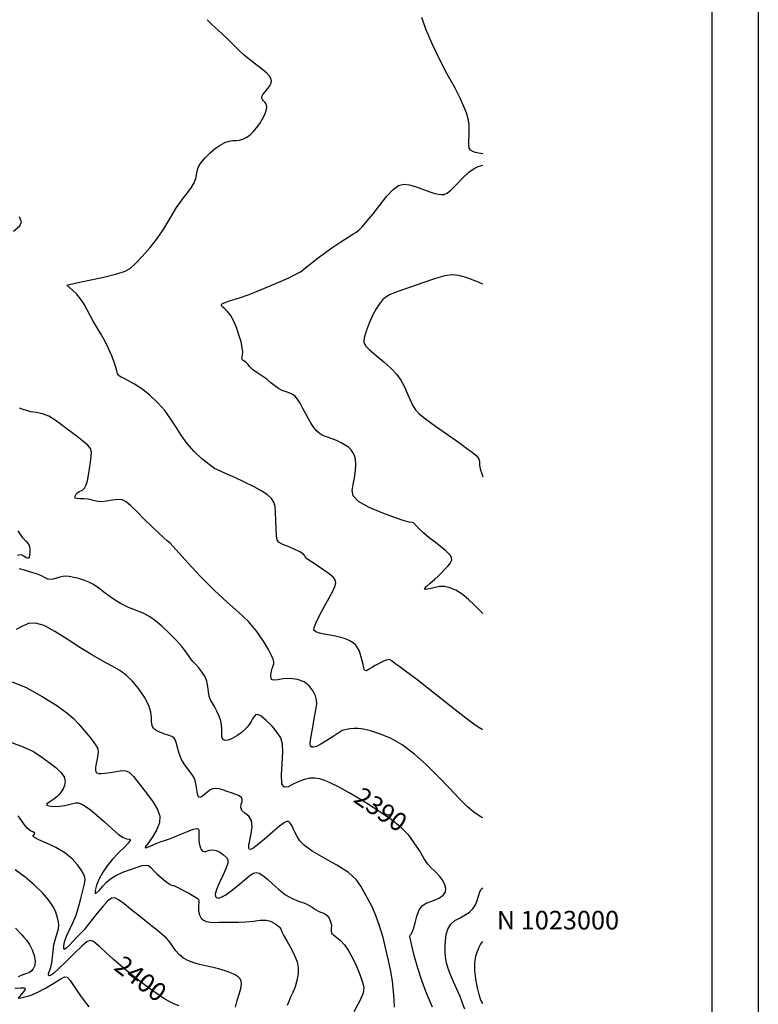
# Model space of a CAD drawing. Extents: x 356742 to 359942, y 1021759 to 1024917.
# Drawn here: x 359494 to 359892, y 1022960 to 1023490 of the extents above; entities that cross this region are included whole.
import ezdxf
from ezdxf.enums import TextEntityAlignment as Align

# ---------------------------------------------------------------- set-up
doc = ezdxf.new("R2010")
doc.units = 0
doc.header["$LTSCALE"] = 25
doc.header["$MEASUREMENT"] = 0
for name, color, linetype in [('CTEXT', 7, 'CONTINUOUS'), ('GRIDTXT', 7, 'CONTINUOUS'), ('INDEX', 1, 'CONTINUOUS'), ('INTER', 33, 'CONTINUOUS')]:
    doc.layers.add(name, color=color, linetype=linetype)
doc.styles.add('GRID', font='SIMPLEX.shx')
doc.styles.add('SIMPLEX', font='SIMPLEX', dxfattribs={"oblique": 20})

msp = doc.modelspace()

# ---------------------------------------------------------------- linework, layer by layer
at = {"layer": 'GRIDTXT', "color": 5}
msp.add_lwpolyline([(356842.14, 1021967.18), (356842.14, 1024867.18), (359892.14, 1024867.18), (359892.14, 1021967.18)], close=True, dxfattribs=at)
at = {"layer": 'GRIDTXT', "color": 4}
msp.add_lwpolyline([(356867.14, 1021992.18), (356867.14, 1024842.18), (359867.14, 1024842.18), (359867.14, 1021992.18)], close=True, dxfattribs=at)
at = {"layer": 'INDEX', "linetype": 'CONTINUOUS'}
for points, elevation in [([(359493, 1023201.56), (359494.45, 1023201.87), (359495.42, 1023201.79), (359496.2, 1023201.42), (359497, 1023200.9), (359497.79, 1023200.39), (359498.5, 1023200.08), (359499.05, 1023200.11), (359499.44, 1023200.57), (359499.69, 1023201.51), (359499.82, 1023202.94), (359499.81, 1023204.57), (359499.65, 1023206.05), (359499.33, 1023207.14), (359498.85, 1023207.9), (359498.23, 1023208.51), (359497.42, 1023209.27), (359495.98, 1023210.98), (359493.4, 1023214.6)], 2390), ([(359716.61, 1022958.2), (359714.98, 1022961.91), (359712.97, 1022966.66), (359710.79, 1022972.5), (359708.66, 1022979.24), (359706.8, 1022985.92), (359705.42, 1022991.34), (359704.68, 1022994.66), (359704.49, 1022996.29), (359704.66, 1022997.01), (359705.07, 1022997.53), (359705.65, 1022998.45), (359706.38, 1023000.34), (359707.24, 1023003.51), (359708.27, 1023007.23), (359709.51, 1023010.53), (359711.02, 1023012.66), (359712.86, 1023013.92), (359715.1, 1023014.84), (359717.72, 1023015.86), (359720.31, 1023017.08), (359722.39, 1023018.5), (359723.57, 1023020.14), (359723.85, 1023021.98), (359723.34, 1023024.04), (359722.18, 1023026.29), (359720.64, 1023028.47), (359718.98, 1023030.31), (359717.43, 1023031.69), (359715.87, 1023033.1), (359714.1, 1023035.21), (359711.98, 1023038.47), (359709.53, 1023042.49), (359706.82, 1023046.71), (359703.8, 1023050.7), (359699.9, 1023054.7), (359694.45, 1023059.1), (359687.14, 1023064.13), (359679.06, 1023069.23), (359671.64, 1023073.63), (359666, 1023076.78), (359661.88, 1023078.84), (359658.68, 1023080.18), (359655.88, 1023081.08), (359653.22, 1023081.52), (359650.5, 1023081.42), (359647.58, 1023080.73), (359644.56, 1023079.59), (359641.6, 1023078.18), (359638.89, 1023076.84), (359636.72, 1023076.55), (359635.45, 1023078.45), (359635.25, 1023083.19), (359635.65, 1023089.45), (359636.03, 1023095.46), (359635.85, 1023099.87), (359634.89, 1023103.12), (359633, 1023106.09), (359630.2, 1023109.39), (359627.05, 1023112.57), (359624.28, 1023114.89), (359622.42, 1023115.81), (359621.28, 1023115.57), (359620.48, 1023114.62), (359619.71, 1023113.35), (359618.87, 1023111.91), (359617.92, 1023110.4), (359616.81, 1023108.91), (359615.4, 1023107.42), (359613.55, 1023105.87), (359611.21, 1023104.27), (359608.72, 1023102.87), (359606.53, 1023101.94), (359604.97, 1023101.7), (359604, 1023102.06), (359603.45, 1023102.81), (359603.17, 1023103.8), (359603.09, 1023105.02), (359603.1, 1023106.44), (359603.13, 1023108.09), (359603.01, 1023110.02), (359602.56, 1023112.3), (359601.67, 1023114.93), (359600.49, 1023117.62), (359599.22, 1023120.03), (359598.05, 1023121.94), (359597.08, 1023123.65), (359596.39, 1023125.56), (359595.99, 1023127.99), (359595.64, 1023130.77), (359595.02, 1023133.63), (359593.9, 1023136.32), (359592.41, 1023138.77), (359590.74, 1023140.91), (359589.08, 1023142.73), (359587.54, 1023144.34), (359586.23, 1023145.88), (359585.14, 1023147.52), (359583.82, 1023149.54), (359581.72, 1023152.25), (359578.48, 1023155.79), (359574.6, 1023159.7), (359570.74, 1023163.34), (359567.41, 1023166.22), (359564.33, 1023168.44), (359561.03, 1023170.21), (359557.15, 1023171.78), (359552.87, 1023173.46), (359548.46, 1023175.55), (359544.2, 1023178.24), (359540.27, 1023181.14), (359536.82, 1023183.75), (359533.95, 1023185.68), (359531.41, 1023187.04), (359528.87, 1023188.06), (359526.11, 1023188.92), (359523.36, 1023189.61), (359520.93, 1023190.07), (359519.02, 1023190.25), (359517.44, 1023190.15), (359515.89, 1023189.78), (359514.13, 1023189.19), (359512.32, 1023188.63), (359510.68, 1023188.39), (359509.33, 1023188.68), (359507.93, 1023189.4), (359506, 1023190.37), (359503.26, 1023191.44), (359500.06, 1023192.49), (359496.88, 1023193.45), (359494.11, 1023194.23)], 2390), ([(359580.16, 1022958.85), (359577.68, 1022959.77), (359575.08, 1022960.97), (359571.97, 1022962.79), (359567.78, 1022965.63), (359562.2, 1022969.69), (359555.88, 1022974.52), (359549.75, 1022979.49), (359544.55, 1022984.02), (359540.43, 1022987.84), (359537.37, 1022990.71), (359535.3, 1022992.51), (359533.94, 1022993.46), (359532.95, 1022993.89), (359531.97, 1022993.97), (359530.46, 1022993.25), (359527.83, 1022991.13), (359523.8, 1022987.3), (359519.2, 1022982.75), (359515.12, 1022978.77), (359512.42, 1022976.34), (359510.92, 1022975.27), (359510.17, 1022975.06), (359509.81, 1022975.3), (359509.74, 1022975.88), (359509.95, 1022976.8), (359510.41, 1022978.06), (359510.98, 1022979.76), (359511.5, 1022982.06), (359511.85, 1022985), (359512.19, 1022988.34), (359512.7, 1022991.78), (359513.51, 1022995.02), (359514.4, 1022997.92), (359515.06, 1023000.35), (359515.28, 1023002.28), (359515.13, 1023003.92), (359514.78, 1023005.57), (359514.3, 1023007.49), (359513.48, 1023009.81), (359512.06, 1023012.61), (359509.77, 1023015.95), (359506.54, 1023019.75), (359502.29, 1023023.86), (359497.13, 1023028.1), (359491.79, 1023032.05)], 2400)]:
    msp.add_lwpolyline(points, dxfattribs=dict(at, elevation=elevation))
at = {"layer": 'INTER', "linetype": 'CONTINUOUS', "flags": 128}
for points, elevation in [([(359743.69, 1023107.62), (359743.07, 1023107.88), (359742.07, 1023108.39), (359739.58, 1023110.05), (359734.52, 1023113.84), (359726.38, 1023120.25), (359716.85, 1023127.82), (359708.19, 1023134.61), (359702.14, 1023139.14), (359698.45, 1023141.72), (359696.37, 1023143.15), (359695.21, 1023144.09), (359694.57, 1023144.72), (359694.1, 1023145.1), (359693.51, 1023145.29), (359692.7, 1023145.27), (359691.64, 1023145), (359690.3, 1023144.47), (359688.8, 1023143.76), (359687.24, 1023142.93), (359685.75, 1023142.08), (359684.36, 1023141.23), (359683.09, 1023140.45), (359681.96, 1023139.77), (359681.03, 1023139.36), (359680.33, 1023139.39), (359679.88, 1023139.99), (359679.56, 1023141.12), (359679.23, 1023142.69), (359678.78, 1023144.58), (359678.24, 1023146.61), (359677.65, 1023148.54), (359677.04, 1023150.23), (359676.29, 1023151.69), (359675.27, 1023153.02), (359673.86, 1023154.29), (359672.03, 1023155.46), (359669.79, 1023156.46), (359667.17, 1023157.27), (359664.29, 1023157.93), (359661.29, 1023158.49), (359658.32, 1023159.04), (359655.7, 1023159.61), (359653.75, 1023160.28), (359652.75, 1023161.15), (359652.79, 1023162.67), (359653.89, 1023165.33), (359655.96, 1023169.39), (359658.53, 1023174.15), (359660.99, 1023178.67), (359662.84, 1023182.19), (359664.01, 1023184.78), (359664.48, 1023186.69), (359664.24, 1023188.2), (359663.11, 1023189.67), (359660.89, 1023191.49), (359657.55, 1023193.87), (359653.87, 1023196.38), (359648.41, 1023200.02), (359648.18, 1023200.54), (359647.79, 1023201.23), (359646.88, 1023202.21), (359645.07, 1023203.43), (359642.18, 1023204.81), (359638.85, 1023206.18), (359635.92, 1023207.36), (359634.03, 1023208.31), (359633.03, 1023209.58), (359632.58, 1023211.9), (359632.36, 1023215.69), (359632.24, 1023220.23), (359632.09, 1023224.5), (359631.8, 1023227.71), (359631.14, 1023230.08), (359629.85, 1023232.05), (359627.72, 1023234.01), (359624.63, 1023236.1), (359620.5, 1023238.4), (359615.41, 1023240.93), (359610.08, 1023243.39), (359605.41, 1023245.45), (359601.99, 1023246.91), (359599.23, 1023248.3), (359596.23, 1023250.32), (359592.39, 1023253.47), (359588.16, 1023257.45), (359584.24, 1023261.8), (359581.14, 1023266.12), (359578.5, 1023270.43), (359575.73, 1023274.84), (359572.37, 1023279.39), (359568.49, 1023283.83), (359564.3, 1023287.82), (359560.04, 1023291.12), (359556.08, 1023293.67), (359552.8, 1023295.5), (359550.48, 1023296.65), (359548.99, 1023297.36), (359548.05, 1023297.88), (359547.43, 1023298.49), (359546.96, 1023299.39), (359546.52, 1023300.79), (359545.97, 1023302.85), (359545.15, 1023305.59), (359543.91, 1023308.94), (359542.15, 1023312.82), (359540.06, 1023316.91), (359537.88, 1023320.85), (359535.8, 1023324.37), (359533.89, 1023327.58), (359532.14, 1023330.66), (359530.54, 1023333.76), (359528.91, 1023336.8), (359527.06, 1023339.67), (359524.88, 1023342.24), (359522.7, 1023344.36), (359519.64, 1023347.02), (359524.92, 1023348.15), (359531.58, 1023349.59), (359539.55, 1023351.36), (359546.6, 1023353.07), (359551.13, 1023354.47), (359554, 1023356.07), (359556.68, 1023358.55), (359560.27, 1023362.38), (359564.44, 1023367.18), (359568.49, 1023372.33), (359571.87, 1023377.3), (359574.6, 1023381.82), (359576.85, 1023385.7), (359578.79, 1023388.83), (359580.62, 1023391.48), (359582.54, 1023394.01), (359584.65, 1023396.68), (359586.69, 1023399.42), (359588.28, 1023402.04), (359589.17, 1023404.4), (359589.56, 1023406.47), (359589.78, 1023408.26), (359590.14, 1023409.82), (359590.86, 1023411.39), (359592.19, 1023413.26), (359594.24, 1023415.62), (359596.8, 1023418.18), (359599.56, 1023420.55), (359602.26, 1023422.43), (359604.79, 1023423.74), (359607.07, 1023424.51), (359609.08, 1023424.79), (359610.9, 1023424.86), (359612.65, 1023425.03), (359614.44, 1023425.55), (359616.28, 1023426.48), (359618.15, 1023427.81), (359620.02, 1023429.55), (359621.85, 1023431.62), (359623.56, 1023433.97), (359625.07, 1023436.5), (359626.27, 1023438.96), (359627.06, 1023441.09), (359627.37, 1023442.68), (359627.26, 1023443.84), (359626.84, 1023444.73), (359626.23, 1023445.5), (359625.56, 1023446.22), (359624.98, 1023446.92), (359624.65, 1023447.68), (359624.69, 1023448.57), (359625.26, 1023449.71), (359626.41, 1023451.17), (359627.81, 1023452.78), (359629.03, 1023454.36), (359629.72, 1023455.76), (359629.88, 1023457.04), (359629.56, 1023458.28), (359628.79, 1023459.58), (359627.43, 1023461.1), (359625.27, 1023462.96), (359622.25, 1023465.26), (359618.75, 1023467.89), (359615.29, 1023470.71), (359612.22, 1023473.57), (359609.38, 1023476.48), (359606.44, 1023479.47), (359603.2, 1023482.51), (359599.98, 1023485.42), (359597.2, 1023487.95), (359595.19, 1023489.95)], 2386), ([(359743.69, 1023417.66), (359742.68, 1023417.84), (359741.4, 1023418.09), (359739.82, 1023418.46), (359738.31, 1023418.97), (359737.17, 1023419.64), (359736.45, 1023420.68), (359736.12, 1023422.33), (359736.13, 1023424.7), (359736.31, 1023427.58), (359736.43, 1023430.6), (359736.3, 1023433.54), (359735.81, 1023436.53), (359734.86, 1023439.85), (359733.41, 1023443.59), (359731.71, 1023447.36), (359730.11, 1023450.61), (359728.75, 1023453.12), (359727.13, 1023455.98), (359724.61, 1023460.62), (359720.8, 1023467.91), (359716.55, 1023476.58), (359712.98, 1023484.79), (359710.93, 1023491.15)], 2384), ([(359743.69, 1023170.22), (359741.78, 1023172.16), (359739.33, 1023174.61), (359736.09, 1023177.64), (359732.56, 1023180.51), (359729.16, 1023182.65), (359725.98, 1023183.99), (359723.06, 1023184.61), (359720.42, 1023184.62), (359718.03, 1023184.23), (359715.86, 1023183.68), (359713.93, 1023183.2), (359712.62, 1023183.04), (359712.37, 1023183.48), (359713.45, 1023184.66), (359715.44, 1023186.41), (359717.77, 1023188.43), (359719.92, 1023190.47), (359721.83, 1023192.42), (359723.48, 1023194.17), (359724.88, 1023195.67), (359725.98, 1023196.95), (359726.73, 1023198.08), (359727.07, 1023199.11), (359726.94, 1023200.15), (359726.31, 1023201.31), (359725.13, 1023202.68), (359723.37, 1023204.32), (359720.98, 1023206.28), (359718.02, 1023208.57), (359714.86, 1023210.99), (359711.98, 1023213.33), (359709.75, 1023215.35), (359708.18, 1023216.96), (359706.44, 1023218.93), (359705.45, 1023219.11), (359704.02, 1023219.4), (359701.3, 1023220.14), (359696.64, 1023221.66), (359689.87, 1023224.15), (359682.55, 1023227.26), (359676.71, 1023230.49), (359673.85, 1023233.47), (359673.31, 1023236.41), (359673.9, 1023239.62), (359674.61, 1023243.3), (359675.13, 1023247.11), (359675.34, 1023250.54), (359675.15, 1023253.23), (359674.61, 1023255.28), (359673.79, 1023256.92), (359672.73, 1023258.35), (359671.37, 1023259.65), (359669.59, 1023260.89), (359667.37, 1023262.1), (359664.93, 1023263.23), (359662.58, 1023264.17), (359660.53, 1023264.87), (359658.76, 1023265.48), (359657.15, 1023266.21), (359655.61, 1023267.23), (359654.12, 1023268.6), (359652.66, 1023270.36), (359651.23, 1023272.51), (359649.79, 1023275.01), (359648.32, 1023277.75), (359646.82, 1023280.62), (359645.32, 1023283.34), (359643.91, 1023285.58), (359642.62, 1023287.14), (359641.28, 1023288.15), (359639.73, 1023288.87), (359637.82, 1023289.52), (359635.7, 1023290.27), (359633.59, 1023291.31), (359631.6, 1023292.74), (359629.59, 1023294.46), (359627.32, 1023296.33), (359624.66, 1023298.2), (359621.98, 1023300), (359619.74, 1023301.62), (359618.26, 1023303.02), (359617.31, 1023304.19), (359616.51, 1023305.13), (359615.58, 1023305.86), (359614.67, 1023306.45), (359614.07, 1023306.97), (359613.93, 1023307.5), (359614.11, 1023308.22), (359614.33, 1023309.33), (359614.37, 1023311.01), (359614.11, 1023313.35), (359613.47, 1023316.43), (359612.38, 1023320.23), (359610.96, 1023324.26), (359609.38, 1023327.92), (359607.76, 1023330.75), (359606.21, 1023332.79), (359604.83, 1023334.21), (359603.71, 1023335.2), (359603.02, 1023335.92), (359602.93, 1023336.51), (359603.56, 1023337.1), (359604.84, 1023337.72), (359606.68, 1023338.36), (359609.1, 1023339.06), (359612.58, 1023340.16), (359617.77, 1023342.02), (359624.89, 1023344.83), (359632.61, 1023348.05), (359639.21, 1023350.96), (359643.38, 1023352.99), (359645.52, 1023354.21), (359647.04, 1023355.35), (359648.59, 1023356.63), (359650.65, 1023358.32), (359653.7, 1023360.73), (359657.69, 1023363.72), (359662.45, 1023367.09), (359667.24, 1023370.35), (359671.21, 1023372.9), (359673.75, 1023374.41), (359675.38, 1023375.4), (359676.87, 1023376.59), (359678.86, 1023378.6), (359681.45, 1023381.55), (359684.59, 1023385.42), (359688.18, 1023390.07), (359691.9, 1023394.72), (359695.35, 1023398.48), (359698.31, 1023400.64), (359701.09, 1023401.35), (359704.16, 1023400.98), (359707.83, 1023399.9), (359711.69, 1023398.51), (359715.19, 1023397.21), (359717.88, 1023396.35), (359719.88, 1023395.89), (359721.47, 1023395.73), (359722.91, 1023395.86), (359724.53, 1023396.59), (359726.71, 1023398.34), (359729.66, 1023401.3), (359733.01, 1023404.77), (359736.28, 1023407.85), (359739.04, 1023409.84), (359741.16, 1023410.89), (359743.69, 1023411.68)], 2384), ([(359490.88, 1023376.09), (359494.36, 1023378.98), (359495.27, 1023381.11), (359494.09, 1023383.71)], 2388), ([(359743.69, 1023347.56), (359741.41, 1023348.53), (359738.49, 1023349.74), (359734.74, 1023351.11), (359730.84, 1023352.15), (359727.24, 1023352.45), (359723.32, 1023351.91), (359718.23, 1023350.5), (359711.5, 1023348.31), (359704.25, 1023345.79), (359698, 1023343.51), (359693.88, 1023341.86), (359691.4, 1023340.52), (359689.68, 1023339.02), (359687.99, 1023336.92), (359686.21, 1023334.14), (359684.35, 1023330.62), (359682.5, 1023326.46), (359680.89, 1023322.25), (359679.84, 1023318.67), (359679.61, 1023316.19), (359680.48, 1023314.26), (359682.67, 1023312.12), (359686.25, 1023309.17), (359690.48, 1023305.69), (359694.43, 1023302.17), (359697.39, 1023298.94), (359699.55, 1023295.83), (359701.31, 1023292.52), (359702.99, 1023288.83), (359704.6, 1023285.16), (359706.06, 1023282.05), (359707.46, 1023279.78), (359709.47, 1023277.73), (359712.93, 1023275.02), (359718.32, 1023271.07), (359724.65, 1023266.53), (359730.56, 1023262.34), (359735, 1023259.21), (359738.02, 1023257.04), (359739.94, 1023255.48), (359741.08, 1023254.25), (359741.66, 1023253.2), (359741.88, 1023252.25), (359741.94, 1023251.29), (359741.98, 1023250.22), (359742.14, 1023248.94), (359742.51, 1023247.41), (359742.97, 1023245.87), (359743.69, 1023243.69)], 2382), ([(359743.69, 1023060.16), (359742.62, 1023060.73), (359741.16, 1023061.57), (359738.84, 1023063.22), (359735.49, 1023066.12), (359731.05, 1023070.55), (359725.71, 1023076.12), (359719.74, 1023082.32), (359713.4, 1023088.6), (359706.86, 1023094.47), (359700.31, 1023099.39), (359693.93, 1023103), (359688.08, 1023105.42), (359683.14, 1023106.95), (359679.38, 1023107.82), (359676.52, 1023108.2), (359674.18, 1023108.22), (359672.06, 1023107.99), (359670.25, 1023107.67), (359667.92, 1023107.13), (359665.78, 1023105.68), (359663.06, 1023103.86), (359659.71, 1023101.68), (359656.54, 1023099.76), (359654.18, 1023098.59), (359652.58, 1023098.12), (359651.56, 1023098.18), (359650.94, 1023098.74), (359650.76, 1023100.23), (359651.08, 1023103.22), (359651.89, 1023107.95), (359652.91, 1023113.39), (359653.81, 1023118.23), (359654.27, 1023121.5), (359654.21, 1023123.72), (359653.56, 1023125.81), (359652.27, 1023128.41), (359650.27, 1023131.14), (359647.46, 1023133.38), (359643.87, 1023134.66), (359639.96, 1023135.08), (359636.25, 1023134.91), (359633.24, 1023134.46), (359631.08, 1023134.2), (359629.83, 1023134.69), (359629.5, 1023136.24), (359629.79, 1023138.38), (359630.33, 1023140.45), (359630.8, 1023141.93), (359631.09, 1023143.03), (359631.13, 1023144.09), (359630.82, 1023145.48), (359629.95, 1023147.57), (359628.27, 1023150.73), (359625.59, 1023155.18), (359621.96, 1023160.42), (359617.45, 1023165.81), (359612.16, 1023170.94), (359606.09, 1023176.26), (359599.25, 1023182.48), (359591.84, 1023189.91), (359584.84, 1023197.37), (359575.26, 1023207.94), (359573.69, 1023209.32), (359571.64, 1023211.13), (359568.75, 1023213.76), (359565.23, 1023217.11), (359561.31, 1023220.98), (359557.45, 1023224.84), (359554.09, 1023228.09), (359551.56, 1023230.24), (359549.43, 1023231.34), (359547.13, 1023231.59), (359544.24, 1023231.21), (359541.04, 1023230.63), (359538.01, 1023230.31), (359535.46, 1023230.56), (359533.25, 1023231.15), (359531.09, 1023231.69), (359528.81, 1023231.91), (359526.68, 1023231.93), (359525.05, 1023232.01), (359524.2, 1023232.35), (359524, 1023232.91), (359524.23, 1023233.62), (359524.7, 1023234.41), (359525.36, 1023235.17), (359526.19, 1023235.8), (359527.16, 1023236.25), (359528.19, 1023236.78), (359529.15, 1023237.73), (359529.98, 1023239.36), (359530.68, 1023241.68), (359531.3, 1023244.65), (359531.86, 1023248.12), (359532.34, 1023251.68), (359532.71, 1023254.78), (359532.86, 1023257.1), (359532.41, 1023258.96), (359530.92, 1023260.87), (359528.11, 1023263.22), (359524.43, 1023265.94), (359520.5, 1023268.85), (359516.8, 1023271.73), (359513.33, 1023274.32), (359509.91, 1023276.34), (359506.47, 1023277.59), (359503.17, 1023278.31), (359500.24, 1023278.83), (359497.89, 1023279.4), (359496.14, 1023279.99), (359494.11, 1023280.81)], 2388), ([(359696.12, 1022958.17), (359696.03, 1022962.15), (359695.64, 1022966.81), (359694.99, 1022971.97), (359694.09, 1022977.47), (359692.95, 1022983.28), (359691.57, 1022989.4), (359689.96, 1022995.74), (359688.15, 1023001.94), (359686.17, 1023007.53), (359684.06, 1023012.2), (359681.94, 1023016.15), (359679.95, 1023019.73), (359678.05, 1023023.24), (359675.5, 1023026.83), (359671.36, 1023030.59), (359665.15, 1023034.57), (359658.1, 1023038.52), (359651.84, 1023042.13), (359647.64, 1023045.17), (359645.16, 1023047.76), (359643.66, 1023050.1), (359642.53, 1023052.35), (359641.6, 1023054.37), (359640.81, 1023056.01), (359640.12, 1023057.13), (359639.48, 1023057.8), (359638.83, 1023058.13), (359638.05, 1023058.14), (359636.7, 1023057.46), (359634.23, 1023055.6), (359630.41, 1023052.36), (359626.04, 1023048.56), (359622.22, 1023045.34), (359619.78, 1023043.54), (359618.51, 1023042.99), (359617.94, 1023043.26), (359617.69, 1023044.04), (359617.74, 1023045.5), (359618.17, 1023047.93), (359618.93, 1023051.41), (359619.48, 1023055.29), (359619.18, 1023058.7), (359617.65, 1023061.04), (359615.57, 1023062.62), (359613.91, 1023064.02), (359613.37, 1023065.66), (359613.6, 1023067.41), (359614.03, 1023068.98), (359614.12, 1023070.17), (359613.67, 1023071.08), (359612.54, 1023071.88), (359610.69, 1023072.69), (359608.37, 1023073.53), (359605.9, 1023074.35), (359603.59, 1023075.12), (359601.51, 1023075.7), (359599.72, 1023075.97), (359598.23, 1023075.8), (359596.89, 1023075.21), (359595.52, 1023074.2), (359594.01, 1023072.88), (359592.53, 1023071.67), (359591.33, 1023071.08), (359590.57, 1023071.44), (359590.17, 1023072.38), (359589.88, 1023074.14), (359589.71, 1023075.25), (359589.48, 1023076.67), (359589.15, 1023078.45), (359588.72, 1023080.21), (359588.17, 1023081.69), (359587.39, 1023083.05), (359586.27, 1023084.56), (359584.73, 1023086.45), (359583.01, 1023088.78), (359581.4, 1023091.6), (359580.13, 1023094.83), (359579.2, 1023098.03), (359578.54, 1023100.65), (359578.03, 1023102.3), (359577.36, 1023103.25), (359576.17, 1023103.91), (359574.23, 1023104.62), (359571.92, 1023105.39), (359569.76, 1023106.17), (359568.16, 1023106.92), (359567.06, 1023107.67), (359566.31, 1023108.46), (359565.75, 1023109.35), (359565.39, 1023110.5), (359565.24, 1023112.05), (359565.22, 1023114.17), (359564.91, 1023116.98), (359563.76, 1023120.63), (359561.42, 1023125.08), (359558.27, 1023129.74), (359554.87, 1023133.87), (359551.61, 1023136.95), (359548.19, 1023139.37), (359544.12, 1023141.72), (359539.06, 1023144.52), (359533.13, 1023147.9), (359526.59, 1023151.88), (359519.76, 1023156.33), (359513.15, 1023160.53), (359507.34, 1023163.6), (359502.74, 1023164.91), (359499.02, 1023164.68), (359495.7, 1023163.39), (359492.4, 1023161.48)], 2392), ([(359490.23, 1023133.37), (359497.65, 1023130.24), (359506.31, 1023125.52), (359514.17, 1023120.61), (359519.65, 1023116.66), (359522.96, 1023113.82), (359526.04, 1023110.64), (359527.88, 1023108.47), (359530.18, 1023105.74), (359532.88, 1023102.42), (359535.14, 1023099.39), (359536.32, 1023097.26), (359536.6, 1023095.66), (359536.34, 1023093.99), (359535.89, 1023091.81), (359535.43, 1023089.42), (359535.11, 1023087.3), (359535.06, 1023085.82), (359535.31, 1023084.91), (359535.84, 1023084.37), (359536.69, 1023084.06), (359538.06, 1023083.98), (359540.19, 1023084.17), (359543.15, 1023084.61), (359546.42, 1023085.14), (359549.32, 1023085.53), (359551.42, 1023085.51), (359553.24, 1023084.62), (359555.55, 1023082.31), (359558.84, 1023078.33), (359562.6, 1023073.41), (359566.06, 1023068.56), (359568.56, 1023064.52), (359569.8, 1023061), (359569.61, 1023057.44), (359567.98, 1023053.49), (359565.61, 1023049.61), (359563.39, 1023046.47), (359562.05, 1023044.59), (359561.82, 1023043.88), (359562.79, 1023044.11), (359564.91, 1023045), (359567.67, 1023046.21), (359570.43, 1023047.34), (359572.75, 1023048.14), (359574.96, 1023048.85), (359577.62, 1023049.81), (359581.03, 1023051.24), (359584.66, 1023052.79), (359587.71, 1023053.97), (359589.6, 1023054.39), (359590.51, 1023054.09), (359590.79, 1023053.23), (359590.8, 1023051.94), (359590.72, 1023050.3), (359590.73, 1023048.4), (359590.96, 1023046.36), (359591.42, 1023044.46), (359592.05, 1023043.01), (359592.79, 1023042.25), (359593.52, 1023042), (359594.54, 1023042.03), (359595.41, 1023042.3), (359596.56, 1023042.61), (359598.15, 1023042.79), (359600.06, 1023042.51), (359602.13, 1023041.56), (359604.06, 1023040.19), (359605.56, 1023038.74), (359606.36, 1023037.41), (359606.36, 1023035.77), (359605.49, 1023033.22), (359603.83, 1023029.45), (359601.9, 1023025.2), (359600.33, 1023021.48), (359599.62, 1023019.06), (359599.67, 1023017.76), (359600.26, 1023017.14), (359601.25, 1023016.93), (359602.84, 1023017.34), (359605.31, 1023018.73), (359608.79, 1023021.28), (359612.64, 1023024.38), (359616.06, 1023027.26), (359618.46, 1023029.27), (359620.14, 1023030.37), (359621.58, 1023030.68), (359623.23, 1023030.27), (359625.24, 1023029.12), (359627.68, 1023027.16), (359630.61, 1023024.44), (359633.91, 1023021.44), (359637.46, 1023018.71), (359641.08, 1023016.69), (359644.46, 1023015.29), (359647.28, 1023014.27), (359649.28, 1023013.45), (359650.56, 1023012.81), (359651.83, 1023012.04), (359652.59, 1023011.5), (359653.58, 1023010.82), (359654.86, 1023010.01), (359656.23, 1023009.33), (359657.52, 1023008.9), (359658.7, 1023008.44), (359659.83, 1023007.58), (359660.88, 1023006.06), (359661.71, 1023004.14), (359662.15, 1023002.22), (359662.11, 1023000.6), (359662, 1022999.26), (359662.3, 1022998.08), (359663.39, 1022996.94), (359665.09, 1022995.64), (359667.09, 1022993.97), (359669.15, 1022991.76), (359671.23, 1022988.84), (359673.38, 1022985.09), (359675.55, 1022980.52), (359677.52, 1022975.77), (359678.98, 1022971.65), (359679.64, 1022968.59), (359679.22, 1022965.66), (359677.47, 1022961.59), (359674.29, 1022955.59)], 2394), ([(359489.9, 1023100.68), (359496.18, 1023098.42), (359501.61, 1023095.75), (359506.2, 1023092.85), (359510.17, 1023089.94), (359513.67, 1023087.19), (359516.47, 1023084.59), (359518.25, 1023082.12), (359518.81, 1023079.76), (359518.45, 1023077.58), (359517.62, 1023075.65), (359516.65, 1023074.03), (359515.56, 1023072.66), (359514.23, 1023071.42), (359512.64, 1023070.24), (359511.02, 1023069.17), (359509.67, 1023068.26), (359508.87, 1023067.58), (359508.76, 1023067.08), (359509.47, 1023066.7), (359511.06, 1023066.39), (359513.29, 1023066.24), (359515.83, 1023066.35), (359518.39, 1023066.77), (359520.78, 1023067.35), (359522.79, 1023067.9), (359524.36, 1023068.21), (359525.76, 1023068.15), (359527.39, 1023067.58), (359529.57, 1023066.36), (359532.39, 1023064.39), (359535.85, 1023061.57), (359539.89, 1023057.96), (359543.99, 1023054.23), (359547.54, 1023051.21), (359550.07, 1023049.49), (359551.69, 1023048.8), (359553.29, 1023048.58), (359553.56, 1023048.52), (359553.83, 1023048.37), (359553.74, 1023047.82), (359552.73, 1023046.51), (359550.46, 1023044.22), (359547.38, 1023041.19), (359544.16, 1023037.79), (359541.33, 1023034.35), (359538.99, 1023030.88), (359537.11, 1023027.34), (359535.69, 1023023.82), (359534.88, 1023020.92), (359534.84, 1023019.37), (359535.69, 1023019.64), (359537.18, 1023021.23), (359538.99, 1023023.37), (359540.92, 1023025.44), (359543.19, 1023027.35), (359546.12, 1023029.14), (359549.88, 1023030.83), (359553.93, 1023032.33), (359557.57, 1023033.55), (359560.27, 1023034.38), (359562.19, 1023034.69), (359563.65, 1023034.38), (359564.97, 1023033.38), (359566.4, 1023031.83), (359568.16, 1023029.95), (359570.37, 1023027.92), (359572.7, 1023026.06), (359574.68, 1023024.65), (359575.97, 1023023.91), (359576.67, 1023023.68), (359577.23, 1023023.72), (359579.37, 1023022.62), (359582.06, 1023021.23), (359585.27, 1023019.54), (359588.08, 1023017.98), (359589.79, 1023016.87), (359590.56, 1023016.08), (359590.75, 1023015.34), (359590.69, 1023014.42), (359590.56, 1023013.22), (359590.5, 1023011.68), (359590.65, 1023009.79), (359591.1, 1023007.83), (359591.94, 1023006.12), (359593.25, 1023004.94), (359594.95, 1023004.24), (359596.95, 1023003.91), (359599.17, 1023003.82), (359601.72, 1023003.86), (359604.7, 1023003.91), (359608.18, 1023003.87), (359612.03, 1023003.87), (359616.08, 1023004.05), (359620.12, 1023004.5), (359623.87, 1023004.93), (359627.01, 1023005.01), (359629.33, 1023004.5), (359630.97, 1023003.64), (359632.17, 1023002.76), (359633.13, 1023002.14), (359633.89, 1023001.65), (359634.45, 1023001.07), (359634.86, 1023000.19), (359635.44, 1022998.76), (359636.51, 1022996.55), (359638.29, 1022993.44), (359640.4, 1022989.79), (359642.33, 1022986.05), (359643.64, 1022982.59), (359644.27, 1022979.32), (359644.24, 1022976.02), (359643.6, 1022972.57), (359642.55, 1022969.17), (359641.34, 1022966.1), (359640.17, 1022963.52), (359639.14, 1022961.28), (359638.31, 1022959.12)], 2396), ([(359610.57, 1022958.12), (359611.4, 1022961.67), (359612.46, 1022965.17), (359613.33, 1022968.2), (359613.71, 1022970.45), (359613.57, 1022972.07), (359612.96, 1022973.34), (359611.9, 1022974.48), (359610.29, 1022975.58), (359607.98, 1022976.66), (359604.93, 1022977.72), (359601.4, 1022978.72), (359597.77, 1022979.61), (359594.32, 1022980.36), (359591.09, 1022981.08), (359588.04, 1022981.94), (359585.18, 1022983.07), (359582.56, 1022984.53), (359580.3, 1022986.35), (359578.42, 1022988.53), (359576.77, 1022990.87), (359575.12, 1022993.17), (359573.27, 1022995.26), (359571.08, 1022997.3), (359568.44, 1022999.48), (359565.28, 1023001.99), (359561.7, 1023004.79), (359557.88, 1023007.8), (359554.02, 1023010.91), (359550.44, 1023013.75), (359547.52, 1023015.92), (359545.43, 1023017.04), (359543.71, 1023016.91), (359541.72, 1023015.36), (359539.01, 1023012.39), (359535.99, 1023008.74), (359533.27, 1023005.33), (359531.32, 1023002.86), (359530.09, 1023001.3), (359528.89, 1022999.77), (359527.37, 1022998.17), (359525.45, 1022996.15), (359523.09, 1022993.69), (359520.89, 1022991.43), (359519.31, 1022989.9), (359518.36, 1022989.27), (359517.94, 1022989.64), (359517.95, 1022991.04), (359518.45, 1022993.32), (359519.5, 1022996.3), (359521.09, 1022999.78), (359522.93, 1023003.63), (359524.65, 1023007.73), (359525.98, 1023011.93), (359526.99, 1023015.96), (359527.81, 1023019.51), (359528.56, 1023022.36), (359529.15, 1023024.62), (359529.43, 1023026.47), (359529.28, 1023028.12), (359528.6, 1023029.88), (359527.3, 1023032.06), (359525.3, 1023034.87), (359522.43, 1023038.06), (359518.53, 1023041.26), (359513.63, 1023044.13), (359508.62, 1023046.52), (359504.58, 1023048.32), (359502.3, 1023049.48), (359501.5, 1023050.19), (359501.58, 1023050.69), (359501.99, 1023051.18), (359502.32, 1023051.66), (359502.21, 1023052.11), (359501.39, 1023052.54), (359500.04, 1023053.19), (359498.45, 1023054.36), (359496.83, 1023056.26), (359495.17, 1023058.64), (359493.35, 1023061.16)], 2398), ([(359733.96, 1022957.02), (359732.84, 1022960.25), (359731.46, 1022963.94), (359729.77, 1022967.88), (359727.98, 1022971.86), (359726.35, 1022975.62), (359725.1, 1022979), (359724.23, 1022982.09), (359723.68, 1022985.06), (359723.4, 1022988.03), (359723.36, 1022991.05), (359723.55, 1022994.14), (359723.99, 1022997.26), (359724.86, 1023000.22), (359726.41, 1023002.76), (359728.73, 1023004.74), (359731.49, 1023006.33), (359734.21, 1023007.8), (359736.53, 1023009.39), (359738.36, 1023011.19), (359739.74, 1023013.26), (359740.69, 1023015.59), (359741.36, 1023017.89), (359741.91, 1023019.8), (359742.46, 1023021.06), (359742.98, 1023021.78), (359743.69, 1023022.38)], 2388), ([(359491.93, 1023000.67), (359494.61, 1022997.88), (359495.44, 1022997.04), (359496.52, 1022995.91), (359497.94, 1022994.2), (359499.49, 1022991.89), (359500.94, 1022989.03), (359502.05, 1022985.95), (359502.58, 1022983.05), (359502.34, 1022980.66), (359501.53, 1022978.83), (359500.4, 1022977.54), (359499.16, 1022976.72), (359497.85, 1022976.2), (359496.45, 1022975.75), (359494.96, 1022975.19), (359493.49, 1022974.48)], 2402), ([(359743.69, 1022960.19), (359743.43, 1022960.59), (359743.07, 1022961.2), (359742.52, 1022962.49), (359741.76, 1022964.89), (359740.82, 1022968.61), (359739.95, 1022973.16), (359739.44, 1022977.82), (359739.5, 1022982.01), (359740.02, 1022985.55), (359740.82, 1022988.38), (359741.71, 1022990.47), (359742.55, 1022991.9), (359743.69, 1022993.43)], 2386), ([(359491.71, 1022968.37), (359494.68, 1022968.59), (359496.5, 1022968.59), (359497.19, 1022968.24), (359497, 1022967.46), (359496.17, 1022966.26), (359495.09, 1022964.92), (359493.37, 1022962.92), (359494.91, 1022963.21), (359496.95, 1022963.64), (359499.92, 1022964.51), (359503.73, 1022966.06), (359508.17, 1022968.39), (359512.57, 1022970.99), (359516.12, 1022973.22), (359518.32, 1022974.48), (359519.8, 1022974.35), (359521.46, 1022972.48), (359524.03, 1022968.69), (359527.44, 1022963.69), (359531.45, 1022958.37)], 2402)]:
    msp.add_lwpolyline(points, dxfattribs=dict(at, elevation=elevation))

# ---------------------------------------------------------------- texts
at = {"layer": 'CTEXT', "style": 'SIMPLEX', "oblique": 20}
for s, rotation, p in [('2390', 325.4677, (359688, 1023063.54)), ('2400', 322.5883, (359558.61, 1022972.44))]:
    msp.add_text(s, height=10, rotation=rotation, dxfattribs=at).set_placement(p, align=Align.MIDDLE)
at = {"layer": 'GRIDTXT', "style": 'GRID'}
msp.add_text('N 1023000', height=10, dxfattribs=at).set_placement((359751.23, 1023000))

doc.saveas('drawing.dxf')
